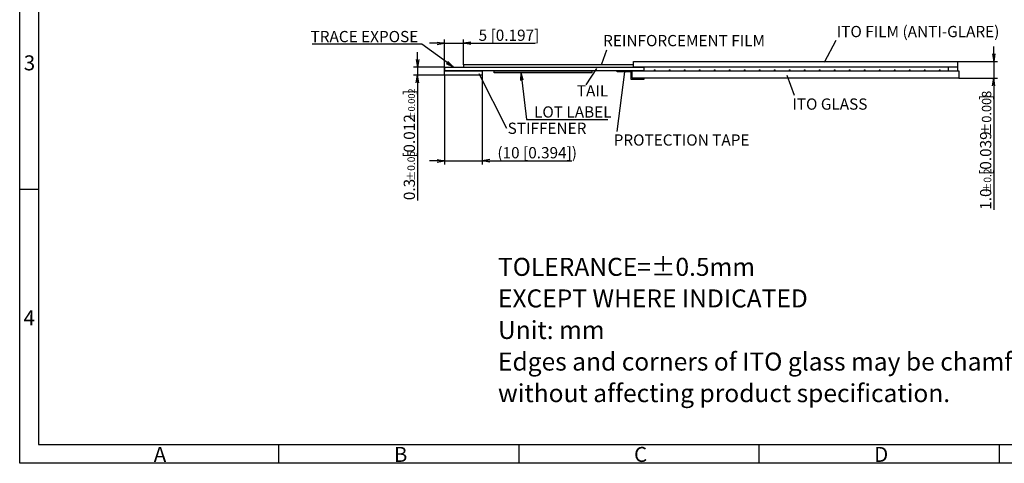
# Model space of a CAD drawing. Extents: x 153 to 547, y -597 to -315.
# Drawn here: x 153 to 415, y -597 to -478 of the extents above; entities that cross this region are included whole.
import ezdxf

# ---------------------------------------------------------------- set-up
doc = ezdxf.new("R2010")
doc.units = 0
doc.layers.get('0').update_dxf_attribs({"linetype": 'CONTINUOUS'})
doc.layers.get('DEFPOINTS').update_dxf_attribs({"linetype": 'CONTINUOUS'})
for name, color, linetype in [('回03-記事', 7, 'CONTINUOUS'), ('回07-寸法', 7, 'CONTINUOUS'), ('回08-記事', 7, 'CONTINUOUS'), ('回91-枠英3', 7, 'CONTINUOUS')]:
    doc.layers.add(name, color=color, linetype=linetype)
doc.styles.get("Standard").update_dxf_attribs({"font": 'isocp.shx', "height": 3, "bigfont": 'bigfont.shx'})
doc.dimstyles.new('DMC', dxfattribs={"dimtxt": 3, "dimasz": 2, "dimexe": 1, "dimexo": 0, "dimgap": 0.5, "dimtad": 3, "dimblk": 'OPEN', "dimcen": 2, "dimclrd": 5, "dimclre": 5, "dimclrt": 5, "dimazin": 3, "dimtfac": 0.7, "dimtmove": 0, "dimatfit": 3})

# ---------------------------------------------------------------- blocks, each defined once
blk = doc.blocks.new('_OPEN')
at = {"color": 0, "linetype": 'BYBLOCK'}
for p, q in [((-1, 0.17), (0, 0)), ((-1, 0.17), (0, 0)), ((-1, -0.17), (0, 0)), ((0, 0), (-1, 0)), ((-1, -0.17), (0, 0)), ((0, 0), (-1, 0))]:
    blk.add_line(p, q, dxfattribs=at)
at = {"color": 0, "linetype": 'CONTINUOUS'}
for p, q in [((-1, 0.17), (0, 0)), ((-1, -0.17), (0, 0)), ((0, 0), (-1, 0))]:
    blk.add_line(p, q, dxfattribs=at)
blk = doc.blocks.new('*X373737')
at = {"layer": '回08-記事', "color": 5, "linetype": 'CONTINUOUS'}
for p, q in [((259.87, -484.93), (230.67, -484.93)), ((266.59, -489.81), (259.87, -484.93))]:
    blk.add_line(p, q, dxfattribs=at)
at = {"layer": '回08-記事', "color": 5, "xscale": 1.999999999999999, "yscale": 1.999999999999999, "zscale": 2, "rotation": 323.9840203996248}
blk.add_blockref('_OPEN', (268.2, -490.99), dxfattribs=at)
blk = doc.blocks.new('*X404040')
at = {"layer": '回07-寸法', "color": 5, "linetype": 'CONTINUOUS'}
for p, q in [((286.57, -494.57), (287.73, -505.03)), ((287.73, -505.03), (309.43, -505.03))]:
    blk.add_line(p, q, dxfattribs=at)
at = {"layer": '回07-寸法', "color": 5, "xscale": 2, "yscale": 2, "zscale": 2, "rotation": 96.34092838277518}
blk.add_blockref('_OPEN', (286.35, -492.58), dxfattribs=at)
blk = doc.blocks.new('*D161616')
at = {"layer": 'DEFPOINTS', "color": 0, "linetype": 'CONTINUOUS'}
for p in [(270.96, -484.72), (270.96, -490.46), (265.96, -491.06)]:
    blk.add_point(p, dxfattribs=at)
at = {"layer": '回07-寸法', "color": 5, "linetype": 'CONTINUOUS'}
for p, q in [((263.96, -484.72), (261.96, -484.72)), ((265.96, -491.06), (265.96, -483.72)), ((265.96, -484.72), (270.96, -484.72)), ((270.96, -490.46), (270.96, -483.72)), ((272.96, -484.72), (290.07, -484.72))]:
    blk.add_line(p, q, dxfattribs=at)
at = {"layer": '回07-寸法', "color": 5, "linetype": 'CONTINUOUS', "xscale": 2, "yscale": 2, "zscale": 2}
blk.add_blockref('_OPEN', (265.96, -484.72), dxfattribs=at)
at = {"layer": '回07-寸法', "color": 5, "linetype": 'CONTINUOUS', "xscale": 2, "yscale": 2, "zscale": 2, "rotation": 180}
blk.add_blockref('_OPEN', (270.96, -484.72), dxfattribs=at)
at = {"layer": '回07-寸法', "color": 5, "linetype": 'CONTINUOUS'}
blk.add_text('5 [0.197]', height=3, dxfattribs=at).set_placement((275.01, -484.07))
blk = doc.blocks.new('*D151515')
at = {"layer": 'DEFPOINTS', "color": 0, "linetype": 'CONTINUOUS'}
for p in [(265.96, -493.26), (275.96, -493.26), (265.96, -516.05)]:
    blk.add_point(p, dxfattribs=at)
at = {"layer": '回07-寸法', "color": 5, "linetype": 'CONTINUOUS'}
for p, q in [((265.96, -493.26), (265.96, -517.05)), ((275.96, -493.26), (275.96, -517.05)), ((263.96, -516.05), (261.96, -516.05)), ((265.96, -516.05), (275.96, -516.05)), ((277.96, -516.05), (299.87, -516.05))]:
    blk.add_line(p, q, dxfattribs=at)
at = {"layer": '回07-寸法', "color": 5, "linetype": 'CONTINUOUS', "xscale": 2, "yscale": 2, "zscale": 2}
blk.add_blockref('_OPEN', (265.96, -516.05), dxfattribs=at)
at = {"layer": '回07-寸法', "color": 5, "linetype": 'CONTINUOUS', "xscale": 2, "yscale": 2, "zscale": 2, "rotation": 180}
blk.add_blockref('_OPEN', (275.96, -516.05), dxfattribs=at)
at = {"layer": '回07-寸法', "color": 5, "linetype": 'CONTINUOUS'}
blk.add_text('(10 [0.394])', height=3, dxfattribs=at).set_placement((280.01, -515.4))
blk = doc.blocks.new('*X555555')
at = {"layer": '回07-寸法', "color": 5, "linetype": 'CONTINUOUS'}
for s, height, p in [(']', 3, (258.05, -498.51)), ('±0.002', 1.8, (258.05, -505.35)), ('[0.012', 3, (258.05, -515.25)), ('±0.05', 2, (258.05, -521.45)), ('0.3', 3, (258.05, -526.55))]:
    blk.add_text(s, height=height, rotation=90, dxfattribs=at).set_placement(p)
blk = doc.blocks.new('*D141414')
at = {"layer": 'DEFPOINTS', "color": 0, "linetype": 'CONTINUOUS'}
for p in [(258.7, -491.06), (265.96, -491.06), (265.96, -493.26)]:
    blk.add_point(p, dxfattribs=at)
at = {"layer": '回07-寸法', "color": 5, "linetype": 'CONTINUOUS'}
for p, q in [((258.7, -489.06), (258.7, -487.06)), ((265.96, -491.06), (257.7, -491.06)), ((265.96, -493.26), (257.7, -493.26)), ((258.7, -491.06), (258.7, -493.26)), ((258.7, -495.26), (258.7, -526.6))]:
    blk.add_line(p, q, dxfattribs=at)
at = {"layer": '回07-寸法', "color": 5, "linetype": 'CONTINUOUS', "xscale": 2, "yscale": 2, "zscale": 2}
for p, rotation in [((258.7, -491.06), 270), ((258.7, -493.26), 90)]:
    blk.add_blockref('_OPEN', p, dxfattribs=dict(at, rotation=rotation))
at = {"layer": '回07-寸法', "color": 5, "linetype": 'CONTINUOUS'}
blk.add_blockref('*X555555', (0, 0), dxfattribs=at)
blk = doc.blocks.new('*X545454')
at = {"layer": '回07-寸法', "color": 5, "linetype": 'CONTINUOUS'}
for s, height, p in [('±0.008', 2.5, (411.64, -509.31)), (']', 3, (411.64, -499.81)), ('[0.039', 3, (411.64, -519.82)), ('±0.2', 2, (411.64, -524.62)), ('1.0', 3, (411.64, -529.12))]:
    blk.add_text(s, height=height, rotation=90, dxfattribs=at).set_placement(p)
blk = doc.blocks.new('*D131313')
at = {"layer": 'DEFPOINTS', "color": 0, "linetype": 'CONTINUOUS'}
for p in [(402.66, -489.56), (402.96, -494.06), (412.29, -494.06)]:
    blk.add_point(p, dxfattribs=at)
at = {"layer": '回07-寸法', "color": 5, "linetype": 'CONTINUOUS'}
for p, q in [((412.29, -487.56), (412.29, -485.56)), ((402.66, -489.56), (413.29, -489.56)), ((412.29, -489.56), (412.29, -494.06)), ((402.96, -494.06), (413.29, -494.06)), ((412.29, -496.06), (412.29, -529.17))]:
    blk.add_line(p, q, dxfattribs=at)
at = {"layer": '回07-寸法', "color": 5, "linetype": 'CONTINUOUS', "xscale": 2, "yscale": 2, "zscale": 2}
for p, rotation in [((412.29, -489.56), 270), ((412.29, -494.06), 90)]:
    blk.add_blockref('_OPEN', p, dxfattribs=dict(at, rotation=rotation))
at = {"layer": '回07-寸法', "color": 5, "linetype": 'CONTINUOUS'}
blk.add_blockref('*X545454', (0, 0), dxfattribs=at)

msp = doc.modelspace()

# ---------------------------------------------------------------- linework, layer by layer
at = {"layer": '回08-記事', "color": 5, "linetype": 'CONTINUOUS'}
for p, q in [((370.254, -483.939), (367.145, -489.849)), ((309.067, -486.549), (307.794, -490.315)), ((275.089, -492.795), (282.47, -507.311)), ((303.66, -495.773), (306.527, -491.437)), ((311.904, -508.234), (313.987, -492.37)), ((359.217, -498.637), (357.274, -493.271))]:
    msp.add_line(p, q, dxfattribs=at)
at = {"layer": '回08-記事', "color": 7, "linetype": 'CONTINUOUS'}
for p, q in [((265.96, -491.058), (265.96, -492.058)), ((311.978, -492.358), (311.978, -492.058)), ((315.66, -492.358), (311.978, -492.358)), ((315.66, -494.358), (315.66, -492.358)), ((400.16, -491.058), (400.16, -492.058)), ((402.66, -491.058), (402.66, -492.058)), ((319.06, -494.358), (315.66, -494.358)), ((319.06, -494.058), (319.06, -494.358))]:
    msp.add_line(p, q, dxfattribs=at)
for points in [[(316.26, -491.058), (316.26, -490.458), (270.96, -490.458), (270.96, -491.058)], [(402.66, -489.558), (402.66, -491.058), (316.26, -491.058), (316.26, -489.558)], [(319.06, -491.058), (319.06, -492.058), (265.96, -492.058), (265.96, -491.058)], [(265.96, -493.258), (265.96, -492.058), (275.96, -492.058), (275.96, -493.258)], [(305.197, -492.058), (305.197, -492.558), (279.197, -492.558), (279.197, -492.058)], [(402.96, -492.058), (402.96, -494.058), (315.96, -494.058), (315.96, -492.058)]]:
    msp.add_lwpolyline(points, close=True, dxfattribs=at)
for centre in [(321.919, -492.058), (325.919, -492.058), (329.919, -492.058), (333.919, -492.058), (337.919, -492.058), (341.919, -492.058), (345.919, -492.058), (349.919, -492.058), (353.919, -492.058), (357.919, -492.058), (361.919, -492.058), (365.919, -492.058), (369.919, -492.058), (373.919, -492.058), (377.919, -492.058), (381.919, -492.058), (385.919, -492.058), (389.919, -492.058), (393.919, -492.058), (397.919, -492.058)]:
    msp.add_arc(centre, 0.2, 0, 180, dxfattribs=at)
at = {"layer": '回91-枠英3'}
for p, q in [((152.704, -596.729), (152.704, -314.729)), ((157.704, -319.729), (157.704, -591.729)), ((157.704, -523.729), (152.704, -523.729)), ((157.704, -591.729), (541.704, -591.729)), ((221.704, -591.729), (221.704, -596.729)), ((285.704, -591.729), (285.704, -596.729)), ((349.704, -591.729), (349.704, -596.729)), ((413.704, -591.729), (413.704, -596.729)), ((546.704, -596.729), (152.704, -596.729))]:
    msp.add_line(p, q, dxfattribs=at)

# ---------------------------------------------------------------- block references
at = {"layer": '回07-寸法', "color": 20, "linetype": 'CONTINUOUS'}
msp.add_blockref('*X404040', (0, 0), dxfattribs=at)
at = {"layer": '回08-記事', "color": 40, "linetype": 'CONTINUOUS'}
msp.add_blockref('*X373737', (0, 0), dxfattribs=at)

# ---------------------------------------------------------------- texts
at = {"layer": '回03-記事', "color": 5, "linetype": 'CONTINUOUS'}
for s, p in [('TOLERANCE=±0.5mm', (280.18, -546.736)), ('EXCEPT WHERE INDICATED', (280.18, -555.156)), ('Unit: mm', (280.18, -563.575)), ('Edges and corners of ITO glass may be chamfered ', (280.18, -571.995)), ('without affecting product specification.', (280.18, -580.415))]:
    msp.add_text(s, height=4.8, dxfattribs=at).set_placement(p)
at = {"layer": '回07-寸法', "color": 5, "linetype": 'CONTINUOUS'}
msp.add_text('LOT LABEL', height=3, dxfattribs=at).set_placement((289.782, -504.535))
at = {"layer": '回08-記事', "color": 5, "linetype": 'CONTINUOUS'}
for s, p in [('ITO FILM (ANTI-GLARE)', (370.453, -483.089)), ('TRACE EXPOSE', (230.22, -484.431)), ('REINFORCEMENT FILM', (308.197, -485.505)), ('TAIL', (301.189, -498.908)), ('ITO GLASS', (358.614, -502.425)), ('STIFFENER', (282.747, -508.883)), ('PROTECTION TAPE', (310.997, -512.012))]:
    msp.add_text(s, height=3, dxfattribs=at).set_placement(p)
at = {"layer": '回91-枠英3'}
for s, p in [('3', (153.801, -491.94)), ('4', (153.728, -559.94)), ('A', (188.433, -596.356)), ('B', (252.433, -596.356)), ('C', (316.433, -596.356)), ('D', (380.433, -596.356))]:
    msp.add_text(s, height=4, dxfattribs=at).set_placement(p)

# ---------------------------------------------------------------- dimensions: what is measured, and where the dimension line sits
at = {"layer": '回07-寸法', "color": 5, "linetype": 'CONTINUOUS'}
dim = msp.add_linear_dim(base=(270.96, -484.725), p1=(265.96, -491.058), p2=(270.96, -490.458), dimstyle='DMC', dxfattribs=at)
dim.commit()
dim.dimension.update_dxf_attribs({"geometry": '*D161616', "text_midpoint": (282.515, -484.725), "dimtype": 128})
dim = msp.add_linear_dim(base=(258.699, -491.058), p1=(265.96, -493.258), p2=(265.96, -491.058), angle=270, text='0.3{\\H0.6667x;±0.05}[0.012{\\H0.6x;±0.002}]', dimstyle='DMC', dxfattribs=at)
dim.commit()
dim.dimension.update_dxf_attribs({"geometry": '*D141414', "text_midpoint": (258.699, -511.929), "dimtype": 128})
dim = msp.add_linear_dim(base=(412.291, -494.058), p1=(402.66, -489.558), p2=(402.96, -494.058), angle=270, text='1.0{\\H0.6667x;±0.2}[0.039{\\H0.83333x;±0.008}]', dimstyle='DMC', override={"dimlwd": 13, "dimlwe": 13}, dxfattribs=at)
dim.commit()
dim.dimension.update_dxf_attribs({"geometry": '*D131313', "text_midpoint": (412.291, -513.863), "dimtype": 128})
dim = msp.add_linear_dim(base=(265.96, -516.048), p1=(275.96, -493.258), p2=(265.96, -493.258), text='(<>)', dimstyle='DMC', dxfattribs=at)
dim.commit()
dim.dimension.update_dxf_attribs({"geometry": '*D151515', "text_midpoint": (289.914, -516.048), "dimtype": 128})

doc.saveas('drawing.dxf')
